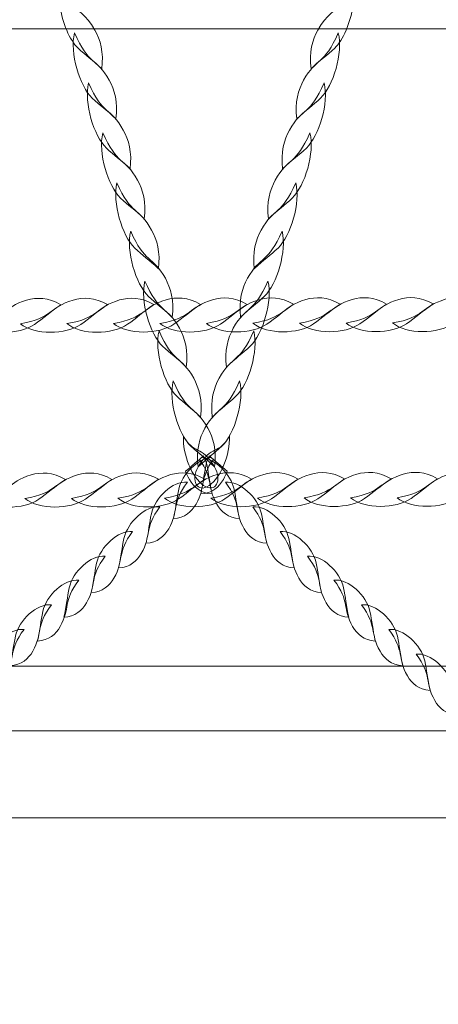
# Model space of a CAD drawing. Units: centimetres. Extents: x -9.1 to 2.7, y 6 to 13.9.
# Drawn here: x -1.1 to -0.9, y 11.5 to 12 of the extents above; entities that cross this region are included whole.
import ezdxf

# ---------------------------------------------------------------- set-up
doc = ezdxf.new("R2010")
doc.units = ezdxf.units.CM
doc.header["$MEASUREMENT"] = 0
doc.layers.add('layer 1', color=7, linetype='Continuous')

msp = doc.modelspace()

# ---------------------------------------------------------------- linework, layer by layer
at = {"layer": 'layer 1', "color": 250, "lineweight": 20}
msp.add_lwpolyline([(-1.19133, 11.54867), (1.16863, 11.54867), (1.16863, 12.41311), (-1.19133, 12.41311), (-1.19133, 11.54867)], close=True, dxfattribs=at)
at = {"layer": 'layer 1', "color": 22, "lineweight": 9}
msp.add_open_spline([(-6.53324, 10.74064), (-6.53324, 10.74064), (-6.5421, 10.74441), (-6.5421, 10.74441), (-6.5421, 10.74441), (-6.5421, 10.74441), (-8.12022, 10.74441), (-8.12022, 10.74441), (-8.12022, 10.74441), (-8.671, 10.74441), (-9.12022, 11.19363), (-9.12022, 11.74441), (-9.12022, 11.74441), (-9.12022, 11.74441), (-9.12022, 11.74441), (-9.12022, 11.74441), (-9.12022, 11.74441), (-9.12022, 11.74441), (-9.12022, 12.26241), (-9.12022, 12.26241), (-9.12022, 12.26241), (-9.12022, 12.81319), (-8.67097, 13.26241), (-8.12022, 13.26241), (-8.12022, 13.26241), (-8.12022, 13.26241), (-6.53666, 13.26241), (-6.53666, 13.26241), (-6.53666, 13.26241), (-6.26201, 13.56925), (-5.86295, 13.76241), (-5.41872, 13.76241), (-5.41872, 13.76241), (-5.34069, 13.76241), (-5.26291, 13.76241), (-5.18488, 13.76241), (-5.18488, 13.76241), (-4.97359, 13.76241), (-4.76757, 13.76241), (-4.55628, 13.76241), (-4.55628, 13.76241), (-4.32107, 13.76241), (-4.09854, 13.70822), (-3.9004, 13.61173), (-3.9004, 13.61173), (-3.7574, 13.65702), (-3.60512, 13.68148), (-3.44713, 13.68148), (-3.44713, 13.68148), (-3.3691, 13.68148), (-3.29132, 13.68148), (-3.21329, 13.68148), (-3.21329, 13.68148), (-3.002, 13.68148), (-2.79598, 13.68148), (-2.58469, 13.68148), (-2.58469, 13.68148), (-2.46187, 13.68148), (-2.34254, 13.66661), (-2.2283, 13.63877), (-2.2283, 13.63877), (-1.98396, 13.81145), (-1.68615, 13.9131), (-1.36533, 13.9131), (-1.36533, 13.9131), (-1.36533, 13.9131), (1.16864, 13.9131), (1.16864, 13.9131), (1.16864, 13.9131), (1.99481, 13.9131), (2.66864, 13.23926), (2.66864, 12.4131), (2.66864, 12.4131), (2.66864, 12.4131), (2.66864, 11.54866), (2.66864, 11.54866), (2.66864, 11.54866), (2.66864, 10.7225), (1.9948, 10.04866), (1.16864, 10.04866), (1.16864, 10.04866), (1.16864, 10.04866), (0.79469, 10.04866), (0.79469, 10.04866), (0.79469, 10.04866), (0.79469, 10.04866), (0.79469, 9.49978), (0.79469, 9.49978), (0.79469, 9.49978), (0.79469, 9.187), (0.69891, 8.89662), (0.53514, 8.65626), (0.53514, 8.65626), (0.54739, 8.59401), (0.55388, 8.52975), (0.55388, 8.46405), (0.55388, 8.46405), (0.55388, 8.46405), (0.55388, 7.77843), (0.55388, 7.77843), (0.55388, 7.77843), (0.55388, 7.22843), (0.10389, 6.77844), (-0.44611, 6.77844), (-0.44611, 6.77844), (-0.44611, 6.77844), (-0.74277, 6.77844), (-0.74277, 6.77844), (-0.74277, 6.77844), (-1.05357, 6.32251), (-1.57782, 6.02532), (-2.16907, 6.02532), (-2.16907, 6.02532), (-3.11558, 6.02532), (-3.88874, 6.79789), (-3.88874, 7.74499), (-3.88874, 7.74499), (-3.88874, 8.0645), (-3.80147, 8.36369), (-3.64951, 8.62009), (-3.64951, 8.62009), (-3.64951, 8.62009), (-3.64951, 10.17703), (-3.64951, 10.17703), (-3.64951, 10.17703), (-3.81015, 10.1987), (-3.96272, 10.24583), (-4.10304, 10.31418), (-4.10304, 10.31418), (-4.24604, 10.2689), (-4.39829, 10.24441), (-4.55628, 10.24441), (-4.55628, 10.24441), (-4.76756, 10.24441), (-4.97359, 10.24441), (-5.18488, 10.24441), (-5.18488, 10.24441), (-5.26291, 10.24441), (-5.34069, 10.24441), (-5.41872, 10.24441), (-5.41872, 10.24441), (-5.86112, 10.24441), (-6.2587, 10.436), (-6.53324, 10.74064)], degree=3, knots=[0, 0, 0, 0, 0.027027, 0.027027, 0.027027, 0.027027, 0.054054, 0.054054, 0.054054, 0.054054, 0.081081, 0.081081, 0.081081, 0.081081, 0.108108, 0.108108, 0.108108, 0.108108, 0.135135, 0.135135, 0.135135, 0.135135, 0.162162, 0.162162, 0.162162, 0.162162, 0.189189, 0.189189, 0.189189, 0.189189, 0.216216, 0.216216, 0.216216, 0.216216, 0.243243, 0.243243, 0.243243, 0.243243, 0.27027, 0.27027, 0.27027, 0.27027, 0.297297, 0.297297, 0.297297, 0.297297, 0.324324, 0.324324, 0.324324, 0.324324, 0.351351, 0.351351, 0.351351, 0.351351, 0.378378, 0.378378, 0.378378, 0.378378, 0.405405, 0.405405, 0.405405, 0.405405, 0.432432, 0.432432, 0.432432, 0.432432, 0.459459, 0.459459, 0.459459, 0.459459, 0.486486, 0.486486, 0.486486, 0.486486, 0.513514, 0.513514, 0.513514, 0.513514, 0.540541, 0.540541, 0.540541, 0.540541, 0.567568, 0.567568, 0.567568, 0.567568, 0.594595, 0.594595, 0.594595, 0.594595, 0.621622, 0.621622, 0.621622, 0.621622, 0.648649, 0.648649, 0.648649, 0.648649, 0.675676, 0.675676, 0.675676, 0.675676, 0.702703, 0.702703, 0.702703, 0.702703, 0.72973, 0.72973, 0.72973, 0.72973, 0.756757, 0.756757, 0.756757, 0.756757, 0.783784, 0.783784, 0.783784, 0.783784, 0.810811, 0.810811, 0.810811, 0.810811, 0.837838, 0.837838, 0.837838, 0.837838, 0.864865, 0.864865, 0.864865, 0.864865, 0.891892, 0.891892, 0.891892, 0.891892, 0.918919, 0.918919, 0.918919, 0.918919, 0.945946, 0.945946, 0.945946, 0.945946, 1, 1, 1, 1], dxfattribs=at)
at = {"layer": 'layer 1', "color": 254, "lineweight": 0}
for points, knots in [([(0.72312, 11.99792), (0.72312, 11.99792), (-1.37545, 11.99792), (-1.37545, 11.99792), (-1.37545, 11.99792), (-1.37545, 11.99792), (-1.37545, 11.96385), (-1.37545, 11.96385), (-1.37545, 11.96385), (-1.37545, 11.96385), (0.72312, 11.96385), (0.72312, 11.96385), (0.72312, 11.96385), (0.73172, 11.96385), (0.73876, 11.97152), (0.73876, 11.98089), (0.73876, 11.98089), (0.73876, 11.98089), (0.73876, 11.98089), (0.73876, 11.98089), (0.73876, 11.98089), (0.73876, 11.99025), (0.73172, 11.99792), (0.72312, 11.99792)], [0, 0, 0, 0, 0.142857, 0.142857, 0.142857, 0.142857, 0.285714, 0.285714, 0.285714, 0.285714, 0.428571, 0.428571, 0.428571, 0.428571, 0.571429, 0.571429, 0.571429, 0.571429, 0.714286, 0.714286, 0.714286, 0.714286, 1, 1, 1, 1]), ([(-1.09281, 11.97586), (-1.09153, 11.96708), (-1.08771, 11.95787), (-1.08323, 11.95362), (-1.08323, 11.95362), (-1.07922, 11.94983), (-1.0757, 11.94749), (-1.07075, 11.94271), (-1.07075, 11.94271), (-1.06965, 11.95144), (-1.07151, 11.95807), (-1.07433, 11.96311), (-1.07433, 11.96311), (-1.07934, 11.97203), (-1.08288, 11.97201), (-1.08737, 11.97828), (-1.08737, 11.97828), (-1.08918, 11.97747), (-1.091, 11.97667), (-1.09281, 11.97586)], [0, 0, 0, 0, 0.166667, 0.166667, 0.166667, 0.166667, 0.333333, 0.333333, 0.333333, 0.333333, 0.5, 0.5, 0.5, 0.5, 0.666667, 0.666667, 0.666667, 0.666667, 1, 1, 1, 1]), ([(-0.93846, 11.97586), (-0.93974, 11.96708), (-0.94355, 11.95787), (-0.94804, 11.95362), (-0.94804, 11.95362), (-0.95204, 11.94982), (-0.95557, 11.94749), (-0.96052, 11.94271), (-0.96052, 11.94271), (-0.96162, 11.95144), (-0.95976, 11.95806), (-0.95693, 11.9631), (-0.95693, 11.9631), (-0.95193, 11.97203), (-0.94839, 11.97201), (-0.9439, 11.97828), (-0.9439, 11.97828), (-0.9439, 11.97828), (-0.93846, 11.97586), (-0.93846, 11.97586)], [0, 0, 0, 0, 0.166667, 0.166667, 0.166667, 0.166667, 0.333333, 0.333333, 0.333333, 0.333333, 0.5, 0.5, 0.5, 0.5, 0.666667, 0.666667, 0.666667, 0.666667, 1, 1, 1, 1]), ([(-1.08514, 11.96169), (-1.0877, 11.95121), (-1.08248, 11.9337), (-1.07576, 11.92733), (-1.07576, 11.92733), (-1.07176, 11.92353), (-1.06824, 11.9212), (-1.06329, 11.91641), (-1.06329, 11.91641), (-1.06218, 11.92515), (-1.06404, 11.93177), (-1.06687, 11.93681), (-1.06687, 11.93681), (-1.07365, 11.9489), (-1.07774, 11.94458), (-1.08514, 11.96169)], [0, 0, 0, 0, 0.2, 0.2, 0.2, 0.2, 0.4, 0.4, 0.4, 0.4, 0.6, 0.6, 0.6, 0.6, 1, 1, 1, 1]), ([(-0.94613, 11.96169), (-0.94357, 11.9512), (-0.94878, 11.93369), (-0.9555, 11.92733), (-0.9555, 11.92733), (-0.95951, 11.92353), (-0.96303, 11.9212), (-0.96798, 11.91641), (-0.96798, 11.91641), (-0.96909, 11.92514), (-0.96723, 11.93177), (-0.9644, 11.93681), (-0.9644, 11.93681), (-0.95762, 11.94889), (-0.95353, 11.94458), (-0.94613, 11.96169)], [0, 0, 0, 0, 0.2, 0.2, 0.2, 0.2, 0.4, 0.4, 0.4, 0.4, 0.6, 0.6, 0.6, 0.6, 1, 1, 1, 1]), ([(-1.07767, 11.9354), (-1.08024, 11.92491), (-1.07502, 11.9074), (-1.0683, 11.90104), (-1.0683, 11.90104), (-1.06429, 11.89724), (-1.06077, 11.89491), (-1.05582, 11.89012), (-1.05582, 11.89012), (-1.05472, 11.89885), (-1.05658, 11.90548), (-1.0594, 11.91052), (-1.0594, 11.91052), (-1.06619, 11.9226), (-1.07027, 11.91828), (-1.07767, 11.9354)], [0, 0, 0, 0, 0.2, 0.2, 0.2, 0.2, 0.4, 0.4, 0.4, 0.4, 0.6, 0.6, 0.6, 0.6, 1, 1, 1, 1]), ([(-0.9536, 11.9354), (-0.95103, 11.92491), (-0.95625, 11.9074), (-0.96297, 11.90103), (-0.96297, 11.90103), (-0.96698, 11.89724), (-0.97049, 11.89491), (-0.97545, 11.89012), (-0.97545, 11.89012), (-0.97655, 11.89885), (-0.97469, 11.90548), (-0.97187, 11.91052), (-0.97187, 11.91052), (-0.96508, 11.9226), (-0.96099, 11.91828), (-0.9536, 11.9354)], [0, 0, 0, 0, 0.2, 0.2, 0.2, 0.2, 0.4, 0.4, 0.4, 0.4, 0.6, 0.6, 0.6, 0.6, 1, 1, 1, 1]), ([(-1.07021, 11.9091), (-1.07277, 11.89862), (-1.06755, 11.88111), (-1.06083, 11.87474), (-1.06083, 11.87474), (-1.05683, 11.87094), (-1.05331, 11.86862), (-1.04835, 11.86382), (-1.04835, 11.86382), (-1.04725, 11.87256), (-1.04911, 11.87918), (-1.05194, 11.88422), (-1.05194, 11.88422), (-1.05872, 11.89631), (-1.06281, 11.89199), (-1.07021, 11.9091)], [0, 0, 0, 0, 0.2, 0.2, 0.2, 0.2, 0.4, 0.4, 0.4, 0.4, 0.6, 0.6, 0.6, 0.6, 1, 1, 1, 1]), ([(-0.96106, 11.9091), (-0.9585, 11.89862), (-0.96372, 11.8811), (-0.97043, 11.87474), (-0.97043, 11.87474), (-0.97444, 11.87094), (-0.97796, 11.86861), (-0.98291, 11.86382), (-0.98291, 11.86382), (-0.98402, 11.87256), (-0.98216, 11.87918), (-0.97933, 11.88422), (-0.97933, 11.88422), (-0.97255, 11.89631), (-0.96846, 11.89199), (-0.96106, 11.9091)], [0, 0, 0, 0, 0.2, 0.2, 0.2, 0.2, 0.4, 0.4, 0.4, 0.4, 0.6, 0.6, 0.6, 0.6, 1, 1, 1, 1]), ([(-1.06274, 11.88281), (-1.06531, 11.87233), (-1.06009, 11.85482), (-1.05337, 11.84845), (-1.05337, 11.84845), (-1.04936, 11.84465), (-1.04584, 11.84232), (-1.04089, 11.83753), (-1.04089, 11.83753), (-1.03978, 11.84627), (-1.04164, 11.85289), (-1.04447, 11.85793), (-1.04447, 11.85793), (-1.05125, 11.87002), (-1.05534, 11.8657), (-1.06274, 11.88281)], [0, 0, 0, 0, 0.2, 0.2, 0.2, 0.2, 0.4, 0.4, 0.4, 0.4, 0.6, 0.6, 0.6, 0.6, 1, 1, 1, 1]), ([(-0.96853, 11.88281), (-0.96596, 11.87233), (-0.97118, 11.85481), (-0.9779, 11.84845), (-0.9779, 11.84845), (-0.98191, 11.84465), (-0.98543, 11.84232), (-0.99038, 11.83753), (-0.99038, 11.83753), (-0.99148, 11.84626), (-0.98963, 11.85289), (-0.9868, 11.85793), (-0.9868, 11.85793), (-0.98001, 11.87001), (-0.97593, 11.8657), (-0.96853, 11.88281)], [0, 0, 0, 0, 0.2, 0.2, 0.2, 0.2, 0.4, 0.4, 0.4, 0.4, 0.6, 0.6, 0.6, 0.6, 1, 1, 1, 1]), ([(-1.05552, 11.85739), (-1.05809, 11.84691), (-1.05287, 11.8294), (-1.04615, 11.82303), (-1.04615, 11.82303), (-1.04215, 11.81924), (-1.03862, 11.8169), (-1.03367, 11.81212), (-1.03367, 11.81212), (-1.03257, 11.82085), (-1.03443, 11.82748), (-1.03725, 11.83251), (-1.03725, 11.83251), (-1.04404, 11.8446), (-1.04813, 11.84028), (-1.05552, 11.85739)], [0, 0, 0, 0, 0.2, 0.2, 0.2, 0.2, 0.4, 0.4, 0.4, 0.4, 0.6, 0.6, 0.6, 0.6, 1, 1, 1, 1]), ([(-0.97575, 11.85739), (-0.97318, 11.84691), (-0.9784, 11.8294), (-0.98512, 11.82303), (-0.98512, 11.82303), (-0.98912, 11.81923), (-0.99264, 11.8169), (-0.99759, 11.81211), (-0.99759, 11.81211), (-0.9987, 11.82085), (-0.99684, 11.82747), (-0.99401, 11.83251), (-0.99401, 11.83251), (-0.98723, 11.8446), (-0.98314, 11.84028), (-0.97575, 11.85739)], [0, 0, 0, 0, 0.2, 0.2, 0.2, 0.2, 0.4, 0.4, 0.4, 0.4, 0.6, 0.6, 0.6, 0.6, 1, 1, 1, 1]), ([(-1.04806, 11.8311), (-1.05062, 11.82062), (-1.04541, 11.8031), (-1.03869, 11.79674), (-1.03869, 11.79674), (-1.03468, 11.79294), (-1.03116, 11.79061), (-1.02621, 11.78582), (-1.02621, 11.78582), (-1.0251, 11.79455), (-1.02696, 11.80118), (-1.02979, 11.80622), (-1.02979, 11.80622), (-1.03657, 11.8183), (-1.04066, 11.81399), (-1.04806, 11.8311)], [0, 0, 0, 0, 0.2, 0.2, 0.2, 0.2, 0.4, 0.4, 0.4, 0.4, 0.6, 0.6, 0.6, 0.6, 1, 1, 1, 1]), ([(-0.98321, 11.8311), (-0.98064, 11.82062), (-0.98586, 11.8031), (-0.99258, 11.79674), (-0.99258, 11.79674), (-0.99659, 11.79294), (-1.00011, 11.79061), (-1.00506, 11.78582), (-1.00506, 11.78582), (-1.00617, 11.79455), (-1.00431, 11.80118), (-1.00148, 11.80622), (-1.00148, 11.80622), (-0.99469, 11.8183), (-0.99061, 11.81399), (-0.98321, 11.8311)], [0, 0, 0, 0, 0.2, 0.2, 0.2, 0.2, 0.4, 0.4, 0.4, 0.4, 0.6, 0.6, 0.6, 0.6, 1, 1, 1, 1]), ([(-1.13814, 11.80857), (-1.13063, 11.80246), (-1.1142, 11.80276), (-1.10627, 11.80821), (-1.10627, 11.80821), (-1.10153, 11.81146), (-1.0982, 11.81463), (-1.09227, 11.81861), (-1.09227, 11.81861), (-1.09895, 11.82256), (-1.10512, 11.82257), (-1.11038, 11.82102), (-1.11038, 11.82102), (-1.12302, 11.81729), (-1.12116, 11.81141), (-1.13814, 11.80857)], [0, 0, 0, 0, 0.2, 0.2, 0.2, 0.2, 0.4, 0.4, 0.4, 0.4, 0.6, 0.6, 0.6, 0.6, 1, 1, 1, 1]), ([(-1.11363, 11.80862), (-1.10612, 11.80251), (-1.08969, 11.80281), (-1.08176, 11.80826), (-1.08176, 11.80826), (-1.07703, 11.81151), (-1.07369, 11.81468), (-1.06776, 11.81866), (-1.06776, 11.81866), (-1.07444, 11.82261), (-1.08061, 11.82262), (-1.08588, 11.82107), (-1.08588, 11.82107), (-1.0985, 11.81733), (-1.09665, 11.81146), (-1.11363, 11.80862)], [0, 0, 0, 0, 0.2, 0.2, 0.2, 0.2, 0.4, 0.4, 0.4, 0.4, 0.6, 0.6, 0.6, 0.6, 1, 1, 1, 1]), ([(-1.08912, 11.80867), (-1.08161, 11.80256), (-1.06518, 11.80286), (-1.05725, 11.80831), (-1.05725, 11.80831), (-1.05251, 11.81156), (-1.04919, 11.81472), (-1.04325, 11.81871), (-1.04325, 11.81871), (-1.04993, 11.82266), (-1.0561, 11.82267), (-1.06137, 11.82112), (-1.06137, 11.82112), (-1.074, 11.81738), (-1.07214, 11.81151), (-1.08912, 11.80867)], [0, 0, 0, 0, 0.2, 0.2, 0.2, 0.2, 0.4, 0.4, 0.4, 0.4, 0.6, 0.6, 0.6, 0.6, 1, 1, 1, 1]), ([(-1.06462, 11.80872), (-1.0571, 11.80261), (-1.04067, 11.80291), (-1.03274, 11.80836), (-1.03274, 11.80836), (-1.02801, 11.81161), (-1.02466, 11.81478), (-1.01874, 11.81876), (-1.01874, 11.81876), (-1.02542, 11.82271), (-1.03159, 11.82272), (-1.03686, 11.82117), (-1.03686, 11.82117), (-1.04948, 11.81744), (-1.04763, 11.81156), (-1.06462, 11.80872)], [0, 0, 0, 0, 0.2, 0.2, 0.2, 0.2, 0.4, 0.4, 0.4, 0.4, 0.6, 0.6, 0.6, 0.6, 1, 1, 1, 1]), ([(-1.0401, 11.80877), (-1.03259, 11.80266), (-1.01616, 11.80296), (-1.00823, 11.80841), (-1.00823, 11.80841), (-1.0035, 11.81166), (-1.00015, 11.81483), (-0.99424, 11.81881), (-0.99424, 11.81881), (-1.00091, 11.82276), (-1.00708, 11.82277), (-1.01235, 11.82122), (-1.01235, 11.82122), (-1.02498, 11.81748), (-1.02312, 11.81161), (-1.0401, 11.80877)], [0, 0, 0, 0, 0.2, 0.2, 0.2, 0.2, 0.4, 0.4, 0.4, 0.4, 0.6, 0.6, 0.6, 0.6, 1, 1, 1, 1]), ([(-1.0156, 11.80882), (-1.00808, 11.80271), (-0.99166, 11.80301), (-0.98372, 11.80846), (-0.98372, 11.80846), (-0.97899, 11.81171), (-0.97564, 11.81488), (-0.96972, 11.81886), (-0.96972, 11.81886), (-0.9764, 11.82281), (-0.98257, 11.82282), (-0.98784, 11.82127), (-0.98784, 11.82127), (-1.00047, 11.81753), (-0.99861, 11.81166), (-1.0156, 11.80882)], [0, 0, 0, 0, 0.2, 0.2, 0.2, 0.2, 0.4, 0.4, 0.4, 0.4, 0.6, 0.6, 0.6, 0.6, 1, 1, 1, 1]), ([(-0.99109, 11.80887), (-0.98357, 11.80276), (-0.96715, 11.80306), (-0.95921, 11.80851), (-0.95921, 11.80851), (-0.95448, 11.81176), (-0.95114, 11.81493), (-0.94521, 11.81891), (-0.94521, 11.81891), (-0.95189, 11.82286), (-0.95806, 11.82287), (-0.96333, 11.82132), (-0.96333, 11.82132), (-0.97596, 11.81758), (-0.9741, 11.81171), (-0.99109, 11.80887)], [0, 0, 0, 0, 0.2, 0.2, 0.2, 0.2, 0.4, 0.4, 0.4, 0.4, 0.6, 0.6, 0.6, 0.6, 1, 1, 1, 1]), ([(-0.96658, 11.80892), (-0.95906, 11.8028), (-0.94264, 11.80311), (-0.93471, 11.80856), (-0.93471, 11.80856), (-0.92997, 11.81181), (-0.92663, 11.81498), (-0.92071, 11.81896), (-0.92071, 11.81896), (-0.92739, 11.82291), (-0.93355, 11.82292), (-0.93882, 11.82137), (-0.93882, 11.82137), (-0.95145, 11.81763), (-0.94959, 11.81176), (-0.96658, 11.80892)], [0, 0, 0, 0, 0.2, 0.2, 0.2, 0.2, 0.4, 0.4, 0.4, 0.4, 0.6, 0.6, 0.6, 0.6, 1, 1, 1, 1]), ([(-0.94207, 11.80897), (-0.93455, 11.80286), (-0.91813, 11.80316), (-0.9102, 11.80861), (-0.9102, 11.80861), (-0.90546, 11.81186), (-0.90212, 11.81503), (-0.8962, 11.81901), (-0.8962, 11.81901), (-0.90288, 11.82296), (-0.90905, 11.82297), (-0.91431, 11.82142), (-0.91431, 11.82142), (-0.92694, 11.81768), (-0.92508, 11.81181), (-0.94207, 11.80897)], [0, 0, 0, 0, 0.2, 0.2, 0.2, 0.2, 0.4, 0.4, 0.4, 0.4, 0.6, 0.6, 0.6, 0.6, 1, 1, 1, 1]), ([(-0.91756, 11.80902), (-0.91004, 11.80291), (-0.89362, 11.80321), (-0.88568, 11.80866), (-0.88568, 11.80866), (-0.88095, 11.81191), (-0.87761, 11.81507), (-0.87169, 11.81906), (-0.87169, 11.81906), (-0.87837, 11.82301), (-0.88453, 11.82302), (-0.8898, 11.82147), (-0.8898, 11.82147), (-0.90243, 11.81773), (-0.90057, 11.81186), (-0.91756, 11.80902)], [0, 0, 0, 0, 0.2, 0.2, 0.2, 0.2, 0.4, 0.4, 0.4, 0.4, 0.6, 0.6, 0.6, 0.6, 1, 1, 1, 1]), ([(-1.04059, 11.80481), (-1.04316, 11.79432), (-1.03794, 11.77681), (-1.03122, 11.77045), (-1.03122, 11.77045), (-1.02721, 11.76665), (-1.0237, 11.76432), (-1.01874, 11.75953), (-1.01874, 11.75953), (-1.01764, 11.76826), (-1.0195, 11.77489), (-1.02232, 11.77993), (-1.02232, 11.77993), (-1.02911, 11.79201), (-1.0332, 11.78769), (-1.04059, 11.80481)], [0, 0, 0, 0, 0.2, 0.2, 0.2, 0.2, 0.4, 0.4, 0.4, 0.4, 0.6, 0.6, 0.6, 0.6, 1, 1, 1, 1]), ([(-0.99068, 11.80481), (-0.98811, 11.79432), (-0.99333, 11.77681), (-1.00005, 11.77044), (-1.00005, 11.77044), (-1.00405, 11.76664), (-1.00757, 11.76432), (-1.01253, 11.75952), (-1.01253, 11.75952), (-1.01363, 11.76826), (-1.01177, 11.77489), (-1.00895, 11.77992), (-1.00895, 11.77992), (-1.00216, 11.79201), (-0.99807, 11.78769), (-0.99068, 11.80481)], [0, 0, 0, 0, 0.2, 0.2, 0.2, 0.2, 0.4, 0.4, 0.4, 0.4, 0.6, 0.6, 0.6, 0.6, 1, 1, 1, 1]), ([(-1.03313, 11.77852), (-1.03569, 11.76803), (-1.03047, 11.75052), (-1.02376, 11.74415), (-1.02376, 11.74415), (-1.01975, 11.74036), (-1.01623, 11.73803), (-1.01128, 11.73324), (-1.01128, 11.73324), (-1.01017, 11.74197), (-1.01203, 11.74859), (-1.01486, 11.75364), (-1.01486, 11.75364), (-1.02164, 11.76572), (-1.02573, 11.7614), (-1.03313, 11.77852)], [0, 0, 0, 0, 0.2, 0.2, 0.2, 0.2, 0.4, 0.4, 0.4, 0.4, 0.6, 0.6, 0.6, 0.6, 1, 1, 1, 1]), ([(-0.99814, 11.77851), (-0.99557, 11.76803), (-1.00079, 11.75052), (-1.00751, 11.74415), (-1.00751, 11.74415), (-1.01152, 11.74035), (-1.01504, 11.73803), (-1.01999, 11.73323), (-1.01999, 11.73323), (-1.0211, 11.74197), (-1.01924, 11.74859), (-1.01641, 11.75363), (-1.01641, 11.75363), (-1.00963, 11.76572), (-1.00554, 11.7614), (-0.99814, 11.77851)], [0, 0, 0, 0, 0.2, 0.2, 0.2, 0.2, 0.4, 0.4, 0.4, 0.4, 0.6, 0.6, 0.6, 0.6, 1, 1, 1, 1]), ([(-1.02774, 11.74948), (-1.02824, 11.73968), (-1.02311, 11.72759), (-1.01709, 11.72347), (-1.01709, 11.72347), (-1.01082, 11.71917), (-1.00714, 11.72621), (-1.01128, 11.73324), (-1.01128, 11.73324), (-1.01823, 11.74504), (-1.02246, 11.73964), (-1.02774, 11.74948)], [0, 0, 0, 0, 0.25, 0.25, 0.25, 0.25, 0.5, 0.5, 0.5, 0.5, 1, 1, 1, 1]), ([(-1.00353, 11.74948), (-1.00303, 11.73967), (-1.00816, 11.72759), (-1.01418, 11.72346), (-1.01418, 11.72346), (-1.02045, 11.71917), (-1.02413, 11.7262), (-1.01999, 11.73323), (-1.01999, 11.73323), (-1.01304, 11.74504), (-1.00881, 11.73964), (-1.00353, 11.74948)], [0, 0, 0, 0, 0.25, 0.25, 0.25, 0.25, 0.5, 0.5, 0.5, 0.5, 1, 1, 1, 1]), ([(-1.01305, 11.73818), (-1.0203, 11.73762), (-1.02853, 11.72943), (-1.03021, 11.72161), (-1.03021, 11.72161), (-1.0313, 11.71655), (-1.03162, 11.7123), (-1.03302, 11.70603), (-1.03302, 11.70603), (-1.02702, 11.70644), (-1.02338, 11.70969), (-1.02109, 11.71369), (-1.02109, 11.71369), (-1.01575, 11.72303), (-1.01953, 11.72674), (-1.01193, 11.73722), (-1.01193, 11.73722), (-1.01193, 11.73722), (-1.01305, 11.73818), (-1.01305, 11.73818)], [0, 0, 0, 0, 0.166667, 0.166667, 0.166667, 0.166667, 0.333333, 0.333333, 0.333333, 0.333333, 0.5, 0.5, 0.5, 0.5, 0.666667, 0.666667, 0.666667, 0.666667, 1, 1, 1, 1]), ([(-1.01714, 11.73912), (-1.01637, 11.73764), (-1.0158, 11.73611), (-1.01548, 11.73459), (-1.01548, 11.73459), (-1.01438, 11.72953), (-1.01407, 11.72527), (-1.01266, 11.71901), (-1.01266, 11.71901), (-1.01867, 11.71942), (-1.02231, 11.72267), (-1.0246, 11.72667), (-1.0246, 11.72667), (-1.02549, 11.72823), (-1.02612, 11.72963), (-1.0266, 11.73094), (-1.0266, 11.73094), (-1.02345, 11.73367), (-1.02029, 11.73639), (-1.01714, 11.73912)], [0, 0, 0, 0, 0.166667, 0.166667, 0.166667, 0.166667, 0.333333, 0.333333, 0.333333, 0.333333, 0.5, 0.5, 0.5, 0.5, 0.666667, 0.666667, 0.666667, 0.666667, 1, 1, 1, 1]), ([(-1.01822, 11.73818), (-1.01097, 11.73762), (-1.00274, 11.72944), (-1.00106, 11.72162), (-1.00106, 11.72162), (-0.99996, 11.71656), (-0.99965, 11.7123), (-0.99824, 11.70603), (-0.99824, 11.70603), (-1.00425, 11.70644), (-1.00789, 11.70969), (-1.01018, 11.7137), (-1.01018, 11.7137), (-1.01551, 11.72303), (-1.01173, 11.72674), (-1.01934, 11.73722), (-1.01934, 11.73722), (-1.01896, 11.73754), (-1.01859, 11.73786), (-1.01822, 11.73818)], [0, 0, 0, 0, 0.166667, 0.166667, 0.166667, 0.166667, 0.333333, 0.333333, 0.333333, 0.333333, 0.5, 0.5, 0.5, 0.5, 0.666667, 0.666667, 0.666667, 0.666667, 1, 1, 1, 1]), ([(-1.01413, 11.73912), (-1.01489, 11.73763), (-1.01547, 11.7361), (-1.01579, 11.73459), (-1.01579, 11.73459), (-1.01688, 11.72953), (-1.0172, 11.72527), (-1.01861, 11.71901), (-1.01861, 11.71901), (-1.0126, 11.71942), (-1.00896, 11.72267), (-1.00667, 11.72667), (-1.00667, 11.72667), (-1.00578, 11.72823), (-1.00514, 11.72963), (-1.00467, 11.73094), (-1.00467, 11.73094), (-1.00467, 11.73094), (-1.01413, 11.73912), (-1.01413, 11.73912)], [0, 0, 0, 0, 0.166667, 0.166667, 0.166667, 0.166667, 0.333333, 0.333333, 0.333333, 0.333333, 0.5, 0.5, 0.5, 0.5, 0.666667, 0.666667, 0.666667, 0.666667, 1, 1, 1, 1]), ([(-1.13576, 11.7166), (-1.12825, 11.71048), (-1.11182, 11.71079), (-1.10389, 11.71624), (-1.10389, 11.71624), (-1.09916, 11.71949), (-1.09583, 11.72265), (-1.08989, 11.72664), (-1.08989, 11.72664), (-1.09657, 11.73059), (-1.10274, 11.7306), (-1.108, 11.72905), (-1.108, 11.72905), (-1.12064, 11.72531), (-1.11878, 11.71944), (-1.13576, 11.7166)], [0, 0, 0, 0, 0.2, 0.2, 0.2, 0.2, 0.4, 0.4, 0.4, 0.4, 0.6, 0.6, 0.6, 0.6, 1, 1, 1, 1]), ([(-1.11125, 11.71665), (-1.10374, 11.71053), (-1.08731, 11.71084), (-1.07938, 11.71629), (-1.07938, 11.71629), (-1.07465, 11.71953), (-1.0713, 11.72271), (-1.06538, 11.72669), (-1.06538, 11.72669), (-1.07206, 11.73064), (-1.07823, 11.73065), (-1.0835, 11.72909), (-1.0835, 11.72909), (-1.09612, 11.72536), (-1.09427, 11.71949), (-1.11125, 11.71665)], [0, 0, 0, 0, 0.2, 0.2, 0.2, 0.2, 0.4, 0.4, 0.4, 0.4, 0.6, 0.6, 0.6, 0.6, 1, 1, 1, 1]), ([(-1.08674, 11.7167), (-1.07923, 11.71058), (-1.0628, 11.71089), (-1.05487, 11.71634), (-1.05487, 11.71634), (-1.05013, 11.71959), (-1.04679, 11.72275), (-1.04087, 11.72674), (-1.04087, 11.72674), (-1.04755, 11.73069), (-1.05372, 11.7307), (-1.05899, 11.72914), (-1.05899, 11.72914), (-1.07162, 11.72541), (-1.06976, 11.71954), (-1.08674, 11.7167)], [0, 0, 0, 0, 0.2, 0.2, 0.2, 0.2, 0.4, 0.4, 0.4, 0.4, 0.6, 0.6, 0.6, 0.6, 1, 1, 1, 1]), ([(-1.06224, 11.71675), (-1.05472, 11.71063), (-1.03829, 11.71094), (-1.03036, 11.71639), (-1.03036, 11.71639), (-1.02563, 11.71963), (-1.02228, 11.72281), (-1.01637, 11.72679), (-1.01637, 11.72679), (-1.02305, 11.73074), (-1.02921, 11.73075), (-1.03448, 11.72919), (-1.03448, 11.72919), (-1.04711, 11.72546), (-1.04525, 11.71959), (-1.06224, 11.71675)], [0, 0, 0, 0, 0.2, 0.2, 0.2, 0.2, 0.4, 0.4, 0.4, 0.4, 0.6, 0.6, 0.6, 0.6, 1, 1, 1, 1]), ([(-1.03772, 11.7168), (-1.03021, 11.71068), (-1.01379, 11.71099), (-1.00585, 11.71644), (-1.00585, 11.71644), (-1.00112, 11.71968), (-0.99777, 11.72285), (-0.99185, 11.72684), (-0.99185, 11.72684), (-0.99853, 11.73079), (-1.0047, 11.7308), (-1.00997, 11.72924), (-1.00997, 11.72924), (-1.0226, 11.72551), (-1.02074, 11.71964), (-1.03772, 11.7168)], [0, 0, 0, 0, 0.2, 0.2, 0.2, 0.2, 0.4, 0.4, 0.4, 0.4, 0.6, 0.6, 0.6, 0.6, 1, 1, 1, 1]), ([(-1.01322, 11.71685), (-1.0057, 11.71073), (-0.98928, 11.71104), (-0.98134, 11.71648), (-0.98134, 11.71648), (-0.97661, 11.71973), (-0.97327, 11.7229), (-0.96735, 11.72688), (-0.96735, 11.72688), (-0.97403, 11.73084), (-0.98019, 11.73085), (-0.98546, 11.7293), (-0.98546, 11.7293), (-0.99809, 11.72556), (-0.99623, 11.71969), (-1.01322, 11.71685)], [0, 0, 0, 0, 0.2, 0.2, 0.2, 0.2, 0.4, 0.4, 0.4, 0.4, 0.6, 0.6, 0.6, 0.6, 1, 1, 1, 1]), ([(-0.98871, 11.71689), (-0.98119, 11.71078), (-0.96477, 11.71109), (-0.95684, 11.71654), (-0.95684, 11.71654), (-0.9521, 11.71978), (-0.94876, 11.72295), (-0.94284, 11.72694), (-0.94284, 11.72694), (-0.94952, 11.73089), (-0.95568, 11.7309), (-0.96095, 11.72934), (-0.96095, 11.72934), (-0.97358, 11.72561), (-0.97172, 11.71974), (-0.98871, 11.71689)], [0, 0, 0, 0, 0.2, 0.2, 0.2, 0.2, 0.4, 0.4, 0.4, 0.4, 0.6, 0.6, 0.6, 0.6, 1, 1, 1, 1]), ([(-0.9642, 11.71695), (-0.95668, 11.71083), (-0.94026, 11.71114), (-0.93233, 11.71659), (-0.93233, 11.71659), (-0.92759, 11.71983), (-0.92425, 11.723), (-0.91833, 11.72699), (-0.91833, 11.72699), (-0.92501, 11.73094), (-0.93117, 11.73095), (-0.93644, 11.72939), (-0.93644, 11.72939), (-0.94907, 11.72566), (-0.94721, 11.71979), (-0.9642, 11.71695)], [0, 0, 0, 0, 0.2, 0.2, 0.2, 0.2, 0.4, 0.4, 0.4, 0.4, 0.6, 0.6, 0.6, 0.6, 1, 1, 1, 1]), ([(-0.93969, 11.717), (-0.93217, 11.71088), (-0.91575, 11.71119), (-0.90782, 11.71664), (-0.90782, 11.71664), (-0.90308, 11.71988), (-0.89974, 11.72305), (-0.89382, 11.72704), (-0.89382, 11.72704), (-0.90049, 11.73099), (-0.90667, 11.731), (-0.91193, 11.72944), (-0.91193, 11.72944), (-0.92456, 11.72571), (-0.9227, 11.71984), (-0.93969, 11.717)], [0, 0, 0, 0, 0.2, 0.2, 0.2, 0.2, 0.4, 0.4, 0.4, 0.4, 0.6, 0.6, 0.6, 0.6, 1, 1, 1, 1]), ([(-0.91518, 11.71705), (-0.90766, 11.71093), (-0.89124, 11.71124), (-0.88331, 11.71669), (-0.88331, 11.71669), (-0.87857, 11.71993), (-0.87524, 11.7231), (-0.86931, 11.72709), (-0.86931, 11.72709), (-0.87599, 11.73104), (-0.88216, 11.73105), (-0.88742, 11.72949), (-0.88742, 11.72949), (-0.90005, 11.72576), (-0.89819, 11.71989), (-0.91518, 11.71705)], [0, 0, 0, 0, 0.2, 0.2, 0.2, 0.2, 0.4, 0.4, 0.4, 0.4, 0.6, 0.6, 0.6, 0.6, 1, 1, 1, 1]), ([(-1.02566, 11.72518), (-1.03328, 11.72603), (-1.0428, 11.71712), (-1.04463, 11.70863), (-1.04463, 11.70863), (-1.04572, 11.70358), (-1.04603, 11.69932), (-1.04744, 11.69305), (-1.04744, 11.69305), (-1.04144, 11.69346), (-1.0378, 11.69671), (-1.03551, 11.70071), (-1.03551, 11.70071), (-1.03002, 11.71032), (-1.03418, 11.71397), (-1.02566, 11.72518)], [0, 0, 0, 0, 0.2, 0.2, 0.2, 0.2, 0.4, 0.4, 0.4, 0.4, 0.6, 0.6, 0.6, 0.6, 1, 1, 1, 1]), ([(-1.00561, 11.72518), (-0.99798, 11.72603), (-0.98846, 11.71712), (-0.98664, 11.70864), (-0.98664, 11.70864), (-0.98554, 11.70358), (-0.98524, 11.69932), (-0.98383, 11.69305), (-0.98383, 11.69305), (-0.98983, 11.69347), (-0.99347, 11.69671), (-0.99576, 11.70072), (-0.99576, 11.70072), (-1.00125, 11.71033), (-0.99709, 11.71397), (-1.00561, 11.72518)], [0, 0, 0, 0, 0.2, 0.2, 0.2, 0.2, 0.4, 0.4, 0.4, 0.4, 0.6, 0.6, 0.6, 0.6, 1, 1, 1, 1]), ([(-1.04008, 11.7122), (-1.0477, 11.71305), (-1.05723, 11.70414), (-1.05905, 11.69566), (-1.05905, 11.69566), (-1.06014, 11.6906), (-1.06045, 11.68634), (-1.06186, 11.68007), (-1.06186, 11.68007), (-1.05586, 11.68049), (-1.05222, 11.68373), (-1.04993, 11.68774), (-1.04993, 11.68774), (-1.04444, 11.69735), (-1.0486, 11.70099), (-1.04008, 11.7122)], [0, 0, 0, 0, 0.2, 0.2, 0.2, 0.2, 0.4, 0.4, 0.4, 0.4, 0.6, 0.6, 0.6, 0.6, 1, 1, 1, 1]), ([(-0.99119, 11.7122), (-0.98357, 11.71305), (-0.97404, 11.70414), (-0.97222, 11.69566), (-0.97222, 11.69566), (-0.97113, 11.6906), (-0.97082, 11.68634), (-0.96941, 11.68007), (-0.96941, 11.68007), (-0.97541, 11.68049), (-0.97905, 11.68373), (-0.98134, 11.68774), (-0.98134, 11.68774), (-0.98683, 11.69735), (-0.98267, 11.70099), (-0.99119, 11.7122)], [0, 0, 0, 0, 0.2, 0.2, 0.2, 0.2, 0.4, 0.4, 0.4, 0.4, 0.6, 0.6, 0.6, 0.6, 1, 1, 1, 1]), ([(-1.0545, 11.69922), (-1.06212, 11.70007), (-1.07164, 11.69116), (-1.07347, 11.68268), (-1.07347, 11.68268), (-1.07456, 11.67762), (-1.07487, 11.67336), (-1.07628, 11.66709), (-1.07628, 11.66709), (-1.07028, 11.66751), (-1.06664, 11.67075), (-1.06435, 11.67476), (-1.06435, 11.67476), (-1.05885, 11.68437), (-1.06302, 11.68801), (-1.0545, 11.69922)], [0, 0, 0, 0, 0.2, 0.2, 0.2, 0.2, 0.4, 0.4, 0.4, 0.4, 0.6, 0.6, 0.6, 0.6, 1, 1, 1, 1]), ([(-0.97677, 11.69922), (-0.96915, 11.70007), (-0.95963, 11.69116), (-0.9578, 11.68268), (-0.9578, 11.68268), (-0.95671, 11.67762), (-0.9564, 11.67336), (-0.95499, 11.66709), (-0.95499, 11.66709), (-0.96099, 11.66751), (-0.96463, 11.67076), (-0.96692, 11.67476), (-0.96692, 11.67476), (-0.97242, 11.68437), (-0.96825, 11.68802), (-0.97677, 11.69922)], [0, 0, 0, 0, 0.2, 0.2, 0.2, 0.2, 0.4, 0.4, 0.4, 0.4, 0.6, 0.6, 0.6, 0.6, 1, 1, 1, 1]), ([(-1.06891, 11.68624), (-1.07654, 11.68709), (-1.08606, 11.67818), (-1.08789, 11.6697), (-1.08789, 11.6697), (-1.08898, 11.66464), (-1.08929, 11.66039), (-1.0907, 11.65411), (-1.0907, 11.65411), (-1.0847, 11.65453), (-1.08105, 11.65777), (-1.07876, 11.66178), (-1.07876, 11.66178), (-1.07327, 11.67139), (-1.07744, 11.67504), (-1.06891, 11.68624)], [0, 0, 0, 0, 0.2, 0.2, 0.2, 0.2, 0.4, 0.4, 0.4, 0.4, 0.6, 0.6, 0.6, 0.6, 1, 1, 1, 1]), ([(-0.96236, 11.68624), (-0.95473, 11.68709), (-0.94521, 11.67818), (-0.94338, 11.6697), (-0.94338, 11.6697), (-0.94229, 11.66464), (-0.94198, 11.66039), (-0.94057, 11.65412), (-0.94057, 11.65412), (-0.94657, 11.65453), (-0.95021, 11.65778), (-0.95251, 11.66178), (-0.95251, 11.66178), (-0.958, 11.67139), (-0.95383, 11.67504), (-0.96236, 11.68624)], [0, 0, 0, 0, 0.2, 0.2, 0.2, 0.2, 0.4, 0.4, 0.4, 0.4, 0.6, 0.6, 0.6, 0.6, 1, 1, 1, 1]), ([(-1.08285, 11.67369), (-1.09048, 11.67455), (-1.1, 11.66563), (-1.10182, 11.65715), (-1.10182, 11.65715), (-1.10292, 11.6521), (-1.10323, 11.64784), (-1.10464, 11.64157), (-1.10464, 11.64157), (-1.09863, 11.64198), (-1.09499, 11.64523), (-1.0927, 11.64923), (-1.0927, 11.64923), (-1.08721, 11.65884), (-1.09138, 11.66249), (-1.08285, 11.67369)], [0, 0, 0, 0, 0.2, 0.2, 0.2, 0.2, 0.4, 0.4, 0.4, 0.4, 0.6, 0.6, 0.6, 0.6, 1, 1, 1, 1]), ([(-0.94842, 11.6737), (-0.94079, 11.67455), (-0.93127, 11.66564), (-0.92944, 11.65716), (-0.92944, 11.65716), (-0.92835, 11.6521), (-0.92804, 11.64784), (-0.92663, 11.64157), (-0.92663, 11.64157), (-0.93264, 11.64198), (-0.93628, 11.64523), (-0.93857, 11.64924), (-0.93857, 11.64924), (-0.94406, 11.65885), (-0.93989, 11.66249), (-0.94842, 11.6737)], [0, 0, 0, 0, 0.2, 0.2, 0.2, 0.2, 0.4, 0.4, 0.4, 0.4, 0.6, 0.6, 0.6, 0.6, 1, 1, 1, 1]), ([(-1.09727, 11.66072), (-1.1049, 11.66157), (-1.11442, 11.65266), (-1.11624, 11.64418), (-1.11624, 11.64418), (-1.11734, 11.63912), (-1.11765, 11.63486), (-1.11906, 11.62859), (-1.11906, 11.62859), (-1.11305, 11.62901), (-1.10941, 11.63225), (-1.10712, 11.63626), (-1.10712, 11.63626), (-1.10163, 11.64587), (-1.1058, 11.64951), (-1.09727, 11.66072)], [0, 0, 0, 0, 0.2, 0.2, 0.2, 0.2, 0.4, 0.4, 0.4, 0.4, 0.6, 0.6, 0.6, 0.6, 1, 1, 1, 1]), ([(-0.934, 11.66072), (-0.92637, 11.66157), (-0.91685, 11.65266), (-0.91503, 11.64418), (-0.91503, 11.64418), (-0.91393, 11.63912), (-0.91362, 11.63486), (-0.91221, 11.6286), (-0.91221, 11.6286), (-0.91822, 11.62901), (-0.92186, 11.63225), (-0.92415, 11.63626), (-0.92415, 11.63626), (-0.92964, 11.64587), (-0.92547, 11.64951), (-0.934, 11.66072)], [0, 0, 0, 0, 0.2, 0.2, 0.2, 0.2, 0.4, 0.4, 0.4, 0.4, 0.6, 0.6, 0.6, 0.6, 1, 1, 1, 1]), ([(-1.11169, 11.64774), (-1.11932, 11.64859), (-1.12884, 11.63968), (-1.13066, 11.6312), (-1.13066, 11.6312), (-1.13175, 11.62614), (-1.13206, 11.62188), (-1.13347, 11.61561), (-1.13347, 11.61561), (-1.12747, 11.61603), (-1.12383, 11.61927), (-1.12154, 11.62328), (-1.12154, 11.62328), (-1.11605, 11.63289), (-1.12022, 11.63653), (-1.11169, 11.64774)], [0, 0, 0, 0, 0.2, 0.2, 0.2, 0.2, 0.4, 0.4, 0.4, 0.4, 0.6, 0.6, 0.6, 0.6, 1, 1, 1, 1]), ([(-0.91958, 11.64774), (-0.91195, 11.64859), (-0.90243, 11.63968), (-0.90061, 11.6312), (-0.90061, 11.6312), (-0.89951, 11.62614), (-0.89921, 11.62188), (-0.89779, 11.61561), (-0.89779, 11.61561), (-0.9038, 11.61603), (-0.90744, 11.61928), (-0.90973, 11.62328), (-0.90973, 11.62328), (-0.91522, 11.63289), (-0.91105, 11.63654), (-0.91958, 11.64774)], [0, 0, 0, 0, 0.2, 0.2, 0.2, 0.2, 0.4, 0.4, 0.4, 0.4, 0.6, 0.6, 0.6, 0.6, 1, 1, 1, 1]), ([(-0.90516, 11.63476), (-0.89754, 11.63561), (-0.88802, 11.6267), (-0.88619, 11.61822), (-0.88619, 11.61822), (-0.8851, 11.61316), (-0.88479, 11.60891), (-0.88338, 11.60264), (-0.88338, 11.60264), (-0.88938, 11.60305), (-0.89302, 11.6063), (-0.89531, 11.6103), (-0.89531, 11.6103), (-0.9008, 11.61991), (-0.89664, 11.62356), (-0.90516, 11.63476)], [0, 0, 0, 0, 0.2, 0.2, 0.2, 0.2, 0.4, 0.4, 0.4, 0.4, 0.6, 0.6, 0.6, 0.6, 1, 1, 1, 1]), ([(0.42199, 11.62849), (0.42199, 11.62849), (-1.37545, 11.62849), (-1.37545, 11.62849), (-1.37545, 11.62849), (-1.37545, 11.62849), (-1.37545, 11.59442), (-1.37545, 11.59442), (-1.37545, 11.59442), (-1.37545, 11.59442), (0.42199, 11.59442), (0.42199, 11.59442), (0.42199, 11.59442), (0.42936, 11.59442), (0.43539, 11.60209), (0.43539, 11.61146), (0.43539, 11.61146), (0.43539, 11.61146), (0.43539, 11.61146), (0.43539, 11.61146), (0.43539, 11.61146), (0.43539, 11.62083), (0.42936, 11.62849), (0.42199, 11.62849)], [0, 0, 0, 0, 0.142857, 0.142857, 0.142857, 0.142857, 0.285714, 0.285714, 0.285714, 0.285714, 0.428571, 0.428571, 0.428571, 0.428571, 0.571429, 0.571429, 0.571429, 0.571429, 0.714286, 0.714286, 0.714286, 0.714286, 1, 1, 1, 1])]:
    msp.add_open_spline(points, degree=3, knots=knots, dxfattribs=at)

doc.saveas('drawing.dxf')
